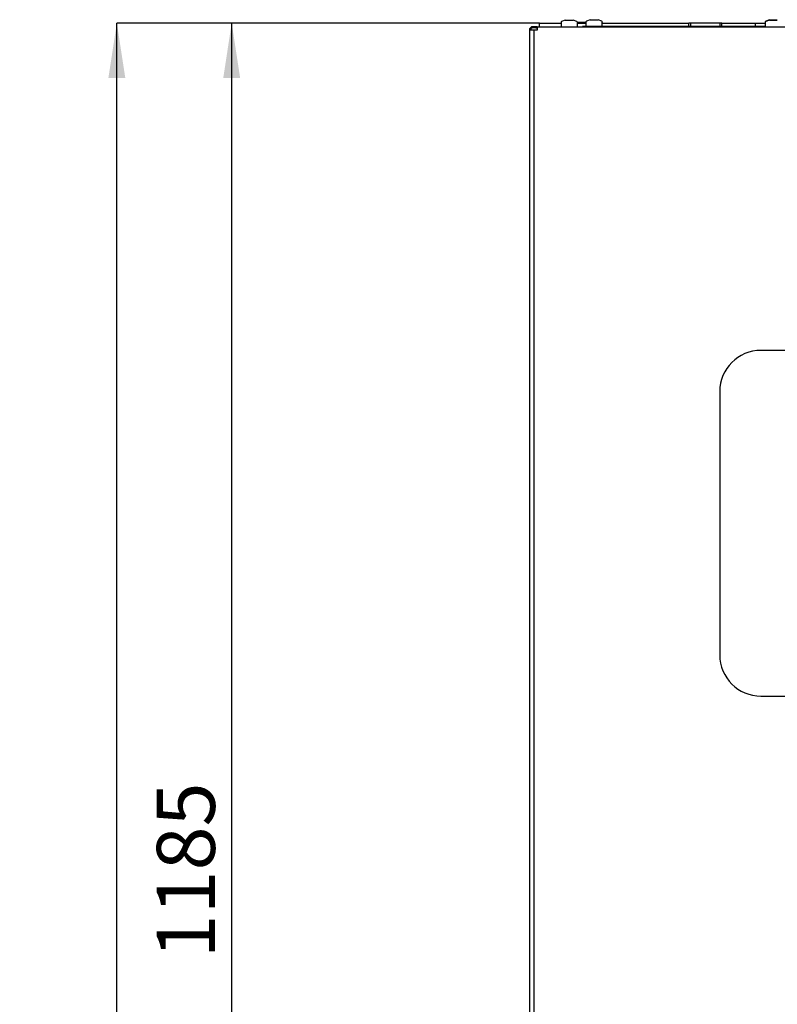
# Model space of a CAD drawing. Units: millimetres. Extents: x 7 to 205, y -14 to 273.
# Drawn here: x 7 to 52, y 213 to 272 of the extents above; entities that cross this region are included whole.
import ezdxf

# ---------------------------------------------------------------- set-up
doc = ezdxf.new("R2010")
doc.units = ezdxf.units.MM
doc.layers.add('FORMAT', color=7, linetype='Continuous')
doc.styles.add('SLDTEXTSTYLE0', font='TXT', dxfattribs={"width": 0.605})
doc.dimstyles.new('SLDDIMSTYLE2', dxfattribs={"dimtxt": 3.5, "dimasz": 3.302, "dimexe": 0, "dimexo": 0.0625, "dimgap": 0.875, "dimtad": 1, "dimdec": 0, "dimlfac": 10, "dimrnd": 1e-09, "dimzin": 12, "dimdsep": 46, "dimtxsty": 'SLDTEXTSTYLE0', "dimsah": 1, "dimcen": 0.09, "dimadec": 0, "dimazin": 3, "dimtfac": 1, "dimtdec": 1, "dimtofl": 0, "dimtmove": 0, "dimatfit": 3, "dimfxl": 0, "dimfrac": 2, "dimtolj": 1, "dimtzin": 12, "dimarcsym": 0})
doc.dimstyles.new('SLDDIMSTYLE3', dxfattribs={"dimtxt": 3.5, "dimasz": 3.302, "dimexe": 0, "dimexo": 0.0625, "dimgap": 0.875, "dimtad": 1, "dimdec": 0, "dimlfac": 10, "dimrnd": 1e-09, "dimzin": 12, "dimdsep": 46, "dimtxsty": 'SLDTEXTSTYLE0', "dimsah": 1, "dimcen": 0.09, "dimadec": 0, "dimazin": 3, "dimtol": 1, "dimtp": 60, "dimtm": 40, "dimtfac": 1, "dimtdec": 0, "dimtofl": 0, "dimtmove": 0, "dimatfit": 3, "dimfxl": 0, "dimfrac": 2, "dimtolj": 1, "dimtzin": 12, "dimarcsym": 0})

# ---------------------------------------------------------------- blocks, each defined once
blk = doc.blocks.new('_D_4')
at = {"layer": 'FORMAT', "color": 1}
for p, q in [((37.902, 272.103), (19.364, 272.103)), ((19.364, 153.653), (19.364, 272.103)), ((31.152, 153.653), (19.364, 153.653))]:
    blk.add_line(p, q, dxfattribs=at)
for points in [[(19.364, 272.103), (18.856, 268.801), (19.872, 268.801)], [(19.364, 153.653), (19.872, 156.955), (18.856, 156.955)]]:
    blk.add_solid(points, dxfattribs=at)
at = {"layer": 'FORMAT', "color": 1, "insert": (14.852, 215.762), "char_height": 3.5, "attachment_point": 1, "rotation": 90, "style": 'SLDTEXTSTYLE0'}
blk.add_mtext('1185', dxfattribs=at)
blk = doc.blocks.new('_D_5')
at = {"layer": 'FORMAT', "color": 7}
for p, q in [((37.902, 272.103), (12.443, 272.103)), ((12.443, 114.457), (12.443, 272.103)), ((44.352, 114.457), (12.443, 114.457))]:
    blk.add_line(p, q, dxfattribs=at)
for points in [[(12.443, 272.103), (11.935, 268.801), (12.951, 268.801)], [(12.443, 114.457), (12.951, 117.759), (11.935, 117.759)]]:
    blk.add_solid(points, dxfattribs=at)
at = {"layer": 'FORMAT', "color": 7, "attachment_point": 1, "rotation": 90, "style": 'SLDTEXTSTYLE0'}
for s, insert, char_height in [('60', (6.625, 202.019), 2.1), ('40', (9.338, 202.019), 2.1), ('+', (6.625, 200.333), 2.1), ('-', (9.338, 200.697), 2.1), ('1576', (7.932, 188.302), 3.5)]:
    blk.add_mtext(s, dxfattribs=dict(at, insert=insert, char_height=char_height))

msp = doc.modelspace()

# ---------------------------------------------------------------- linework, layer by layer
at = {"color": 7, "linetype": 'Continuous', "lineweight": 25}
for p, q in [((39.462, 272.283), (39.244, 272.196)), ((39.462, 272.283), (39.584, 272.283)), ((39.584, 272.283), (39.824, 272.283)), ((39.824, 272.283), (39.942, 272.283)), ((40.161, 272.196), (39.942, 272.283)), ((40.962, 272.303), (40.744, 272.216)), ((40.962, 272.303), (41.084, 272.303)), ((41.084, 272.303), (41.324, 272.303)), ((41.324, 272.303), (41.442, 272.303)), ((41.661, 272.216), (41.442, 272.303)), ((51.762, 272.303), (51.544, 272.216)), ((51.762, 272.283), (51.544, 272.196)), ((51.762, 272.303), (51.884, 272.303)), ((51.762, 272.283), (51.884, 272.283)), ((51.884, 272.303), (52.124, 272.303)), ((51.884, 272.283), (52.124, 272.283)), ((52.124, 272.303), (52.242, 272.303)), ((52.124, 272.283), (52.242, 272.283)), ((37.567, 271.678), (37.302, 271.678)), ((37.302, 271.678), (37.302, 211.303)), ((37.692, 271.883), (37.507, 271.883)), ((37.692, 271.803), (37.507, 271.803)), ((37.567, 271.678), (37.567, 211.303)), ((37.772, 271.678), (37.567, 271.678)), ((37.692, 271.883), (37.692, 271.803)), ((37.772, 271.883), (37.692, 271.883)), ((37.692, 271.803), (37.772, 271.803)), ((37.772, 271.883), (37.772, 271.678)), ((37.772, 271.883), (112.127, 271.883)), ((37.902, 272.103), (39.212, 272.103)), ((37.902, 271.883), (37.902, 272.103)), ((39.212, 272.149), (39.212, 271.933)), ((40.192, 271.933), (40.192, 272.149)), ((40.192, 272.146), (40.712, 272.146)), ((40.192, 272.136), (40.227, 272.136)), ((40.192, 272.115), (40.227, 272.115)), ((40.192, 272.103), (40.712, 272.103)), ((40.232, 272.103), (40.227, 272.136)), ((40.227, 272.136), (40.227, 272.115)), ((40.227, 272.115), (40.229, 272.103)), ((40.232, 272.106), (40.263, 272.106)), ((40.263, 272.103), (40.267, 272.136)), ((40.267, 272.115), (40.266, 272.103)), ((40.267, 272.136), (40.355, 272.136)), ((40.267, 272.136), (40.267, 272.115)), ((40.267, 272.115), (40.36, 272.115)), ((40.355, 272.136), (40.36, 272.115)), ((40.36, 272.115), (40.359, 272.103)), ((40.36, 272.106), (40.383, 272.106)), ((40.381, 272.103), (40.394, 272.136)), ((40.394, 272.136), (40.475, 272.136)), ((40.394, 272.136), (40.399, 272.115)), ((40.399, 272.115), (40.395, 272.103)), ((40.399, 272.115), (40.486, 272.115)), ((40.475, 272.136), (40.486, 272.115)), ((40.486, 272.115), (40.482, 272.103)), ((40.484, 272.106), (40.493, 272.106)), ((40.49, 272.103), (40.51, 272.136)), ((40.502, 271.883), (40.502, 271.903)), ((51.522, 271.903), (40.502, 271.903)), ((40.51, 272.136), (40.581, 272.136)), ((40.51, 272.136), (40.521, 272.115)), ((40.521, 272.115), (40.514, 272.103)), ((40.521, 272.115), (40.596, 272.115)), ((40.581, 272.136), (40.596, 272.115)), ((40.596, 272.115), (40.589, 272.103)), ((40.594, 272.117), (40.609, 272.136)), ((40.609, 272.136), (40.664, 272.136)), ((40.609, 272.136), (40.624, 272.115)), ((40.624, 272.115), (40.615, 272.103)), ((40.624, 272.115), (40.682, 272.115)), ((40.664, 272.136), (40.682, 272.115)), ((40.673, 272.124), (40.684, 272.136)), ((40.682, 272.115), (40.673, 272.103)), ((40.684, 272.136), (40.712, 272.136)), ((40.684, 272.136), (40.697, 272.12)), ((40.712, 272.135), (40.691, 272.115)), ((40.691, 272.115), (40.703, 272.103)), ((40.691, 272.115), (40.703, 272.115)), ((40.697, 272.109), (40.692, 272.103)), ((40.712, 272.125), (40.703, 272.115)), ((40.703, 272.115), (40.712, 272.105)), ((40.712, 272.169), (40.712, 271.953)), ((41.692, 271.953), (41.692, 272.169)), ((41.692, 272.135), (41.713, 272.115)), ((41.692, 272.135), (41.713, 272.115)), ((41.692, 272.122), (41.7, 272.115)), ((41.7, 272.115), (41.692, 272.107)), ((41.692, 272.103), (46.902, 272.103)), ((41.7, 272.115), (41.713, 272.115)), ((41.713, 272.115), (41.702, 272.103)), ((41.713, 272.115), (41.702, 272.103)), ((46.902, 271.903), (46.902, 272.103)), ((47.002, 272.103), (46.902, 272.103)), ((48.802, 272.103), (47.002, 272.103)), ((47.002, 272.103), (47.002, 271.903)), ((48.902, 272.103), (48.802, 272.103)), ((48.802, 271.903), (48.802, 272.103)), ((48.902, 271.903), (48.902, 272.103)), ((48.902, 272.103), (50.302, 272.103)), ((50.302, 272.103), (50.902, 272.103)), ((50.902, 272.103), (51.512, 272.103)), ((50.902, 272.103), (50.902, 271.903)), ((51.512, 272.169), (51.512, 272.149)), ((51.512, 272.149), (51.512, 271.933)), ((60.352, 252.386), (51.256, 252.386)), ((48.77, 249.9), (48.77, 234.047)), ((51.256, 231.561), (60.352, 231.561))]:
    msp.add_line(p, q, dxfattribs=at)
for centre, radius, start, end in [((40.762, 272.169), 0.05, 111.80141, 180), ((41.642, 272.169), 0.05, 0, 68.19859), ((51.562, 272.169), 0.05, 111.80141, 180), ((37.507, 271.678), 0.205, 90, 180), ((37.507, 271.678), 0.125, 90, 180), ((39.262, 272.149), 0.05, 111.80141, 180), ((39.262, 271.933), 0.05, 180, 270), ((40.142, 271.933), 0.05, 270, 0), ((40.142, 272.149), 0.05, 0, 68.19859), ((40.762, 271.953), 0.05, 180, 270), ((41.642, 271.953), 0.05, 270, 0), ((51.562, 272.149), 0.05, 111.80141, 180), ((51.562, 271.933), 0.05, 180, 270), ((51.256, 249.9), 2.486, 90, 180), ((51.256, 234.047), 2.486, 180, 270)]:
    msp.add_arc(centre, radius, start, end, dxfattribs=at)

# ---------------------------------------------------------------- dimensions: what is measured, and where the dimension line sits
at = {"layer": 'FORMAT', "color": 7}
dim = msp.add_linear_dim(base=(12.443, 272.103), p1=(44.352, 114.457), p2=(37.902, 272.103), angle=90, dimstyle='SLDDIMSTYLE3', dxfattribs=at)
dim.commit()
dim.dimension.update_dxf_attribs({"geometry": '_D_5', "text_midpoint": (12.443, 196.765), "dimtype": 160})
at = {"layer": 'FORMAT', "color": 1}
dim = msp.add_linear_dim(base=(19.364093087, 272.103296212), p1=(31.152402757, 153.653296212), p2=(37.902402757, 272.103296212), angle=90, dimstyle='SLDDIMSTYLE2', dxfattribs=at)
dim.commit()
dim.dimension.update_dxf_attribs({"geometry": '_D_4', "text_midpoint": (19.364093087, 221.109287206), "dimtype": 160})

doc.saveas('drawing.dxf')
